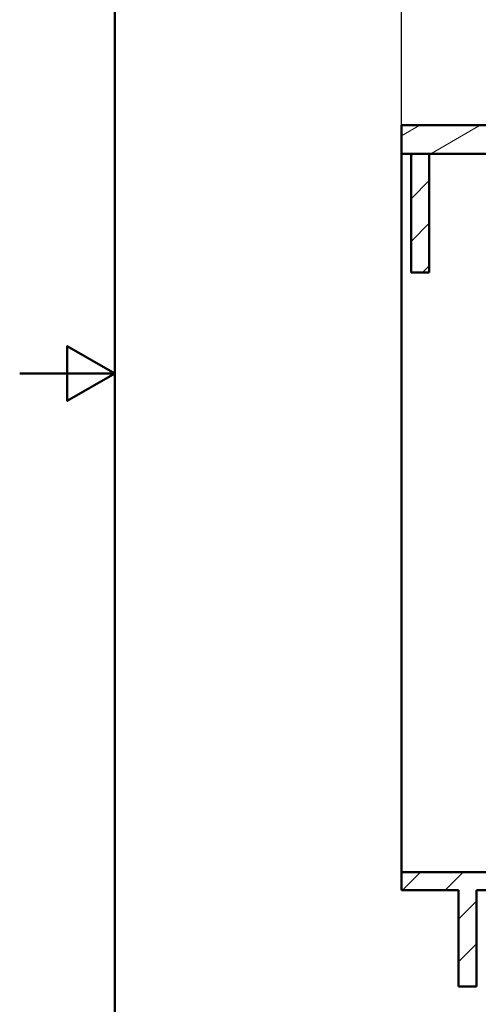
# Model space of a CAD drawing. Units: millimetres. Extents: x 0 to 2100, y 0 to 2970.
# Drawn here: x 0 to 482, y 821 to 1857 of the extents above; entities that cross this region are included whole.
import ezdxf

# ---------------------------------------------------------------- set-up
doc = ezdxf.new("R2010")
doc.units = ezdxf.units.MM
doc.header["$LTSCALE"] = 10
for name, color, linetype, lineweight in [('Dimensions(ISO)', 7, 'Continuous', 25), ('Hatch', 7, 'Continuous', 9), ('Sketch Geometry(ISO)', 7, 'Continuous', 50), ('Visible Edges(ISO)', 7, 'Continuous', 50)]:
    doc.layers.add(name, color=color, linetype=linetype, lineweight=lineweight)
doc.styles.add('Text_3.5mm', font='arial.ttf', dxfattribs={"width": 0.9})
doc.dimstyles.new('KS-STANDARD', dxfattribs={"dimscale": 10, "dimtxt": 3.5, "dimasz": 2.5, "dimexe": 3.175, "dimexo": 0, "dimgap": 0.8, "dimtad": 1, "dimdec": 1, "dimrnd": 1e-08, "dimtxsty": 'Text_3.5mm', "dimcen": 0.09, "dimdle": 10, "dimclrd": 7, "dimclre": 7, "dimclrt": 7, "dimadec": 0, "dimazin": 2, "dimtfac": 0.714286, "dimtdec": 4, "dimtmove": 0, "dimatfit": 3, "dimfxl": 1, "dimtolj": 1, "dimlwd": 25, "dimlwe": 25, "dimarcsym": 0})
pattern_1 = [(45, (0, 0), (-22.45064, 22.45064), [])]

# ---------------------------------------------------------------- blocks, each defined once
blk = doc.blocks.new('*D5')
at = {"layer": 'Defpoints', "color": 0, "linetype": 'Continuous', "transparency": 16777216}
for p in [(401.7, 2034.4), (401.7, 1746.1), (1001.7, 1746.1)]:
    blk.add_point(p, dxfattribs=at)
at = {"layer": 'Dimensions(ISO)', "color": 7, "linetype": 'Continuous', "lineweight": 25, "transparency": 16777216}
for p, q in [((401.7, 1746.1), (401.7, 2066.1)), ((1001.7, 1746.1), (1001.7, 2066.1)), ((976.7, 2034.4), (426.7, 2034.4))]:
    blk.add_line(p, q, dxfattribs=at)
at = {"layer": 'Dimensions(ISO)', "color": 7, "linetype": 'Continuous', "transparency": 16777216}
for points in [[(426.7, 2038.6), (426.7, 2030.2), (401.7, 2034.4)], [(976.7, 2038.6), (976.7, 2030.2), (1001.7, 2034.4)]]:
    blk.add_solid(points, dxfattribs=at)
at = {"layer": 'Dimensions(ISO)', "color": 7, "linetype": 'Continuous', "lineweight": 25, "transparency": 16777216, "insert": (666.8, 2060.3), "char_height": 35, "attachment_point": 4, "style": 'Text_3.5mm'}
blk.add_mtext('\\A1;600', dxfattribs=at)
blk = doc.blocks.new('Borders Default Border')
at = {"layer": 'Sketch Geometry(ISO)', "flags": 128}
for points in [[(10, 10), (10, 287), (200, 287), (200, 10), (10, 10)], [(0, 148.5), (10, 148.5), (5, 151.39), (5, 145.61), (10, 148.5)]]:
    blk.add_lwpolyline(points, dxfattribs=at)

msp = doc.modelspace()

# ---------------------------------------------------------------- hatches: boundary and pattern name
at = {"layer": 'Hatch'}
h = msp.add_hatch(dxfattribs=at)
h.set_pattern_fill('ANSI31', color=256, scale=254, angle=165, style=0)
h.set_pattern_definition([(210, (0, 0), (15.875, -27.4963), [])])
h.paths.add_polyline_path([(401.65, 1746.11), (401.65, 1716.11), (411.65, 1716.11), (430.65, 1716.11), (494.15, 1716.11), (494.15, 1746.11), (484.15, 1746.11)])
h = msp.add_hatch(dxfattribs=at)
h.set_pattern_fill('ANSI31', color=256, scale=254, style=0)
h.set_pattern_definition(pattern_1)
h.paths.add_polyline_path([(411.65, 1716.11), (411.65, 1591.11), (430.65, 1591.11), (430.65, 1716.11)])
h = msp.add_hatch(dxfattribs=at)
h.set_pattern_fill('ANSI31', color=256, scale=254, style=0)
h.set_pattern_definition(pattern_1)
h.paths.add_polyline_path([(958.65, 960.41), (401.65, 960.41), (401.65, 941.41), (461.65, 941.41), (461.65, 839.81), (480.65, 839.81), (480.65, 941.41), (879.65, 941.41), (879.65, 839.81), (898.65, 839.81), (898.65, 941.41), (958.65, 941.41)])

# ---------------------------------------------------------------- linework, layer by layer
at = {"layer": 'Visible Edges(ISO)'}
for p, q in [((401.65, 1746.11), (401.65, 1716.11)), ((494.15, 1746.11), (401.65, 1746.11)), ((401.65, 1716.11), (494.15, 1716.11)), ((401.65, 960.41), (401.65, 1716.11)), ((411.65, 1716.11), (411.65, 1591.11)), ((430.65, 1716.11), (411.65, 1716.11)), ((430.65, 1591.11), (430.65, 1716.11)), ((411.65, 1591.11), (430.65, 1591.11)), ((958.65, 960.41), (401.65, 960.41)), ((401.65, 960.41), (401.65, 941.41)), ((401.65, 941.41), (461.65, 941.41)), ((461.65, 941.41), (461.65, 839.81)), ((480.65, 839.81), (480.65, 941.41)), ((480.65, 941.41), (879.65, 941.41)), ((461.65, 839.81), (480.65, 839.81))]:
    msp.add_line(p, q, dxfattribs=at)

# ---------------------------------------------------------------- block references
at = {"xscale": 10, "yscale": 10, "zscale": 10}
msp.add_blockref('Borders Default Border', (0, 0), dxfattribs=at)

# ---------------------------------------------------------------- dimensions: what is measured, and where the dimension line sits
at = {"layer": 'Dimensions(ISO)', "color": 7, "linetype": 'Continuous', "lineweight": 25}
dim = msp.add_linear_dim(base=(401.65, 2034.4), p1=(1001.65, 1746.11), p2=(401.65, 1746.11), dimstyle='KS-STANDARD', override={"dimgap": 0.8, "dimdec": 1, "dimtol": 0, "dimlim": 0, "dimtp": 0, "dimtm": 0, "dimtdec": 4, "dimtofl": 0, "dimatfit": 1}, dxfattribs=at)
dim.commit()
dim.dimension.update_dxf_attribs({"geometry": '*D5', "text_midpoint": (701.65, 2034.4), "dimtype": 160})

doc.saveas('drawing.dxf')
